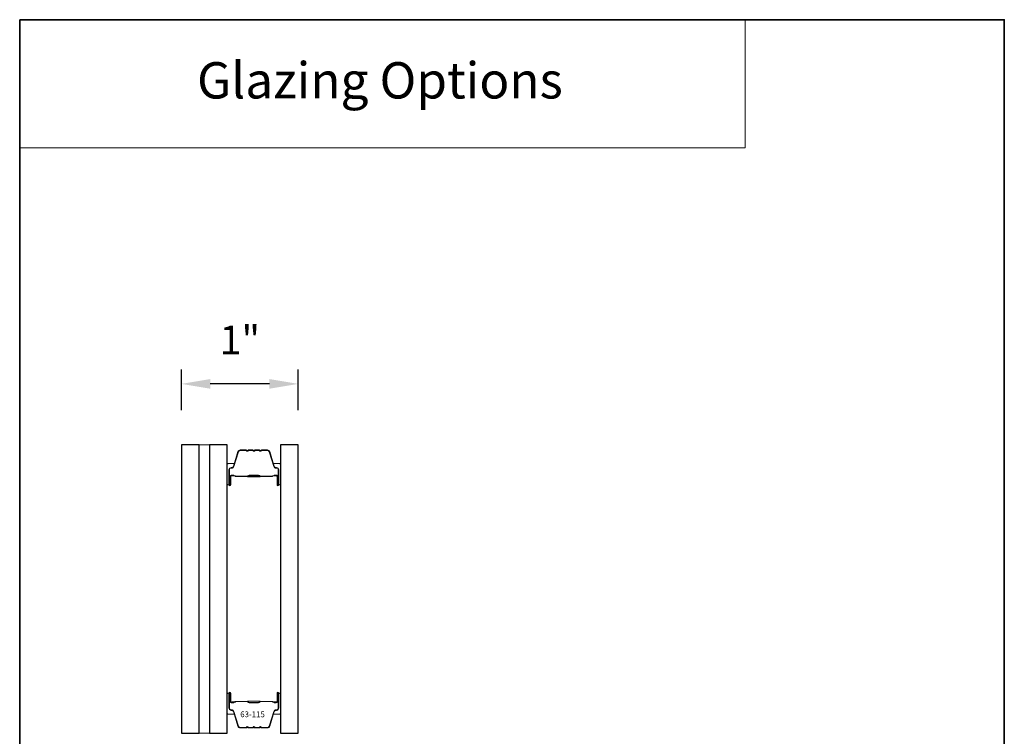
# Model space of a CAD drawing. Extents: x -6443 to -6257, y 3070 to 3101.
# Drawn here: x -6369 to -6361, y 3095 to 3101 of the extents above; entities that cross this region are included whole.
import ezdxf
from ezdxf.enums import TextEntityAlignment as Align

# ---------------------------------------------------------------- set-up
doc = ezdxf.new("R2010")
doc.units = 0
doc.header["$LTSCALE"] = 250
doc.header["$MEASUREMENT"] = 0
doc.header["$PDMODE"] = 3
doc.header["$PDSIZE"] = -2
doc.linetypes.add('HIDDEN', pattern=[0.375, 0.25, -0.125])
doc.layers.get('DEFPOINTS').update_dxf_attribs({"color": 2, "linetype": 'CONTINUOUS'})
for name, color, linetype, lineweight in [('1', 1, 'CONTINUOUS', 13), ('5', 7, 'HIDDEN', 9), ('8', 7, 'CONTINUOUS', 35), ('Butal', 9, 'CONTINUOUS', 15), ('Dimensions', 2, 'CONTINUOUS', 25), ('Interlayer', 4, 'CONTINUOUS', 13), ('Spacer Bar', 1, 'CONTINUOUS', 9), ('TEXT', 7, 'CONTINUOUS', 35)]:
    doc.layers.add(name, color=color, linetype=linetype, lineweight=lineweight)
doc.layers.add('Glass', color=6, linetype='CONTINUOUS')
doc.styles.add('BOLD', font='txt')
doc.styles.add('Note Text (ISO)', font='tahoma.ttf')
doc.styles.add('ROMANS', font='romans')
doc.dimstyles.new('LWDEC', dxfattribs={"dimscale": 0.075, "dimtxt": 2.5, "dimasz": 2, "dimexe": 1.25, "dimexo": 3, "dimgap": 2, "dimtad": 1, "dimtoh": 1, "dimdec": 4, "dimzin": 11, "dimdsep": 46, "dimlunit": 5, "dimtxsty": 'ROMANS', "dimcen": 0, "dimdle": 1.5, "dimazin": 0, "dimtfac": 1, "dimtdec": 4, "dimtix": 1, "dimtmove": 0, "dimatfit": 3, "dimfxl": 0, "dimfrac": 2, "dimtzin": 0, "dimarcsym": 0})

# ---------------------------------------------------------------- blocks, each defined once
blk = doc.blocks.new('*D54')
at = {"layer": 'DEFPOINTS', "color": 0}
for p in [(-6367.7524, 3098.2999), (-6367.7524, 3097.7713), (-6366.7388, 3097.7713)]:
    blk.add_point(p, dxfattribs=at)
at = {"layer": 'Dimensions', "color": 0, "linetype": 'ByBlock', "lineweight": -2}
for p, q in [((-6367.7524, 3098.0713), (-6367.7524, 3098.4249)), ((-6366.7388, 3098.0713), (-6366.7388, 3098.4249)), ((-6366.9888, 3098.2999), (-6367.5024, 3098.2999))]:
    blk.add_line(p, q, dxfattribs=at)
at = {"layer": 'Dimensions', "color": 0}
for points in [[(-6367.5024, 3098.3416), (-6367.5024, 3098.2583), (-6367.7524, 3098.2999)], [(-6366.9888, 3098.3416), (-6366.9888, 3098.2583), (-6366.7388, 3098.2999)]]:
    blk.add_solid(points, dxfattribs=at)
at = {"layer": 'Dimensions', "color": 0, "insert": (-6367.2456, 3098.6488), "char_height": 0.25, "attachment_point": 5, "style": 'ROMANS'}
blk.add_mtext('1"', dxfattribs=at)

msp = doc.modelspace()

# ---------------------------------------------------------------- linework, layer by layer
at = {"layer": '1', "linetype": 'Continuous'}
msp.add_lwpolyline([(-6369.15508, 3101.4586), (-6362.86389, 3101.4586), (-6362.86389, 3100.34676), (-6369.15508, 3100.34676)], close=True, dxfattribs=at)
at = {"layer": '8', "linetype": 'Continuous'}
msp.add_lwpolyline([(-6369.15508, 3101.4586), (-6360.61563, 3101.4586), (-6360.61563, 3089.44754), (-6369.15508, 3089.44754)], close=True, dxfattribs=at)
at = {"layer": 'Butal'}
for points in [[(-6367.35592, 3097.4343), (-6367.35592, 3097.59881, -0.4142136), (-6367.34608, 3097.60865), (-6367.29392, 3097.60865), (-6367.30126, 3097.58462, -0.3297505), (-6367.31541, 3097.57415), (-6367.32009, 3097.57415, 0.4142136), (-6367.34017, 3097.55408), (-6367.34017, 3097.42446), (-6367.34608, 3097.42446, -0.4142136)], [(-6366.89238, 3097.4343), (-6366.89238, 3097.59881, 0.4142136), (-6366.90222, 3097.60865), (-6366.95439, 3097.60865), (-6366.94704, 3097.58462, 0.3297505), (-6366.93289, 3097.57415), (-6366.92821, 3097.57415, -0.4142136), (-6366.90813, 3097.55408), (-6366.90813, 3097.42446), (-6366.90222, 3097.42446, 0.4142136)], [(-6367.35592, 3095.60833), (-6367.35592, 3095.44382, 0.4142136), (-6367.34608, 3095.43398), (-6367.29392, 3095.43398), (-6367.30126, 3095.45801, 0.3297505), (-6367.31541, 3095.46847), (-6367.32009, 3095.46847, -0.4142136), (-6367.34017, 3095.48855), (-6367.34017, 3095.61817), (-6367.34608, 3095.61817, 0.4142136)], [(-6366.89238, 3095.60833), (-6366.89238, 3095.44382, -0.4142136), (-6366.90222, 3095.43398), (-6366.95439, 3095.43398), (-6366.94704, 3095.45801, -0.3297505), (-6366.93289, 3095.46847), (-6366.92821, 3095.46847, 0.4142136), (-6366.90813, 3095.48855), (-6366.90813, 3095.61817), (-6366.90222, 3095.61817, -0.4142136)]]:
    msp.add_lwpolyline(points, format="xyb", close=True, dxfattribs=at)
at = {"layer": 'Glass', "color": 1}
for points in [[(-6367.59888, 3097.77129), (-6367.75242, 3097.77129), (-6367.75242, 3095.27134), (-6367.59888, 3095.27134)], [(-6367.35471, 3097.77129), (-6367.50825, 3097.77129), (-6367.50825, 3095.27134), (-6367.35471, 3095.27134)], [(-6367.35471, 3097.77129), (-6367.50825, 3097.77129), (-6367.50825, 3095.27134), (-6367.35471, 3095.27134)], [(-6366.73884, 3097.77129), (-6366.89238, 3097.77129), (-6366.89238, 3095.27134), (-6366.73884, 3095.27134)]]:
    msp.add_lwpolyline(points, close=True, dxfattribs=at)
at = {"layer": 'Interlayer'}
msp.add_lwpolyline([(-6367.50825, 3097.77129), (-6367.50825, 3095.27134), (-6367.59888, 3095.27134), (-6367.59888, 3097.77129)], close=True, dxfattribs=at)
at = {"layer": 'Spacer Bar'}
for points in [[(-6367.19163, 3097.72226), (-6367.24322, 3097.72226, 0.3297505), (-6367.25774, 3097.71152), (-6367.29698, 3097.58319, -0.3297505), (-6367.3158, 3097.56926), (-6367.32049, 3097.56926, 0.4142136), (-6367.33567, 3097.55408), (-6367.33567, 3097.42446, 1), (-6367.32967, 3097.42446), (-6367.32967, 3097.49643, -0.4142136), (-6367.31786, 3097.50824), (-6367.29911, 3097.50824), (-6367.29911, 3097.50374), (-6367.31927, 3097.50374, 0.4142136), (-6367.32517, 3097.49784), (-6367.32517, 3097.42446, -1), (-6367.34017, 3097.42446), (-6367.34017, 3097.55408, -0.4142136), (-6367.32049, 3097.57376), (-6367.3158, 3097.57376, 0.3297505), (-6367.30128, 3097.58451), (-6367.26205, 3097.71283, -0.3297505), (-6367.24322, 3097.72676), (-6367.19163, 3097.72676, -0.2262769), (-6367.18775, 3097.72491), (-6367.18504, 3097.72156, 0.4769755), (-6367.17726, 3097.72156), (-6367.17455, 3097.72491, -0.2262769), (-6367.17067, 3097.72676), (-6367.13463, 3097.72676, -0.2262769), (-6367.13075, 3097.72491), (-6367.12804, 3097.72156, 0.4769755), (-6367.12026, 3097.72156), (-6367.11755, 3097.72491, -0.2262769), (-6367.11367, 3097.72676), (-6367.07763, 3097.72676, -0.2262769), (-6367.07375, 3097.72491), (-6367.07104, 3097.72156, 0.4769755), (-6367.06326, 3097.72156), (-6367.06055, 3097.72491, -0.2262769), (-6367.05667, 3097.72676), (-6367.00508, 3097.72676, -0.3297505), (-6366.98625, 3097.71283), (-6366.94702, 3097.58451, 0.3297505), (-6366.9325, 3097.57376), (-6366.92782, 3097.57376, -0.4142136), (-6366.90813, 3097.55408), (-6366.90813, 3097.42446, -1), (-6366.92313, 3097.42446), (-6366.92313, 3097.49784, 0.4142136), (-6366.92904, 3097.50374), (-6366.94919, 3097.50374), (-6366.94919, 3097.50824), (-6366.93044, 3097.50824, -0.4142136), (-6366.91863, 3097.49643), (-6366.91863, 3097.42446, 1), (-6366.91263, 3097.42446), (-6366.91263, 3097.55408, 0.4142136), (-6366.92782, 3097.56926), (-6366.9325, 3097.56926, -0.3297505), (-6366.95133, 3097.58319), (-6366.99056, 3097.71152, 0.3297505), (-6367.00508, 3097.72226), (-6367.05667, 3097.72226, 0.2262769), (-6367.05706, 3097.72208), (-6367.05977, 3097.71873, -0.4769755), (-6367.07453, 3097.71873), (-6367.07724, 3097.72208, 0.2262769), (-6367.07763, 3097.72226), (-6367.11361, 3097.72226, 0.2566329), (-6367.11406, 3097.72208), (-6367.11677, 3097.71873, -0.4769755), (-6367.13153, 3097.71873), (-6367.13424, 3097.72208, 0.2262769), (-6367.13463, 3097.72226), (-6367.17061, 3097.72226, 0.2566329), (-6367.17106, 3097.72208), (-6367.17377, 3097.71873, -0.4769755), (-6367.18853, 3097.71873), (-6367.19124, 3097.72208, 0.2262769)], [(-6366.93174, 3097.50174), (-6366.9566, 3097.50174, 0.2290698), (-6366.96293, 3097.49882, -0.2244814), (-6366.96834, 3097.49626), (-6367.0675, 3097.49626, -0.2896395), (-6367.07382, 3097.50026, 0.272736), (-6367.08266, 3097.50624), (-6367.16564, 3097.50624, 0.2727361), (-6367.17448, 3097.50026, -0.2896395), (-6367.1808, 3097.49626), (-6367.27997, 3097.49626, -0.2244814), (-6367.28538, 3097.49882, 0.2290698), (-6367.2917, 3097.50174), (-6367.31656, 3097.50174), (-6367.31656, 3097.50374), (-6367.29171, 3097.50374, -0.228585), (-6367.28383, 3097.50009, 0.2244814), (-6367.27997, 3097.49826), (-6367.1808, 3097.49826, 0.2896395), (-6367.17628, 3097.50112, -0.2741413), (-6367.1657, 3097.50824), (-6367.0826, 3097.50824, -0.2741413), (-6367.07202, 3097.50112, 0.2896395), (-6367.0675, 3097.49826), (-6366.96834, 3097.49826, 0.2244814), (-6366.96447, 3097.50009, -0.228585), (-6366.95659, 3097.50374), (-6366.93174, 3097.50374)], [(-6367.19163, 3095.32037), (-6367.24322, 3095.32037, -0.3297505), (-6367.25774, 3095.33111), (-6367.29698, 3095.45944, 0.3297505), (-6367.3158, 3095.47337), (-6367.32049, 3095.47337, -0.4142136), (-6367.33567, 3095.48855), (-6367.33567, 3095.61817, -1), (-6367.32967, 3095.61817), (-6367.32967, 3095.5462, 0.4142136), (-6367.31786, 3095.53439), (-6367.29911, 3095.53439), (-6367.29911, 3095.53889), (-6367.31927, 3095.53889, -0.4142136), (-6367.32517, 3095.54479), (-6367.32517, 3095.61817, 1), (-6367.34017, 3095.61817), (-6367.34017, 3095.48855, 0.4142136), (-6367.32049, 3095.46887), (-6367.3158, 3095.46887, -0.3297505), (-6367.30128, 3095.45812), (-6367.26205, 3095.3298, 0.3297505), (-6367.24322, 3095.31587), (-6367.19163, 3095.31587, 0.2262769), (-6367.18775, 3095.31772), (-6367.18504, 3095.32107, -0.4769755), (-6367.17726, 3095.32107), (-6367.17455, 3095.31772, 0.2262769), (-6367.17067, 3095.31587), (-6367.13463, 3095.31587, 0.2262769), (-6367.13075, 3095.31772), (-6367.12804, 3095.32107, -0.4769755), (-6367.12026, 3095.32107), (-6367.11755, 3095.31772, 0.2262769), (-6367.11367, 3095.31587), (-6367.07763, 3095.31587, 0.2262769), (-6367.07375, 3095.31772), (-6367.07104, 3095.32107, -0.4769755), (-6367.06326, 3095.32107), (-6367.06055, 3095.31772, 0.2262769), (-6367.05667, 3095.31587), (-6367.00508, 3095.31587, 0.3297505), (-6366.98625, 3095.3298), (-6366.94702, 3095.45812, -0.3297505), (-6366.9325, 3095.46887), (-6366.92782, 3095.46887, 0.4142136), (-6366.90813, 3095.48855), (-6366.90813, 3095.61817, 1), (-6366.92313, 3095.61817), (-6366.92313, 3095.54479, -0.4142136), (-6366.92904, 3095.53889), (-6366.94919, 3095.53889), (-6366.94919, 3095.53439), (-6366.93044, 3095.53439, 0.4142136), (-6366.91863, 3095.5462), (-6366.91863, 3095.61817, -1), (-6366.91263, 3095.61817), (-6366.91263, 3095.48855, -0.4142136), (-6366.92782, 3095.47337), (-6366.9325, 3095.47337, 0.3297505), (-6366.95133, 3095.45944), (-6366.99056, 3095.33111, -0.3297505), (-6367.00508, 3095.32037), (-6367.05667, 3095.32037, -0.2262769), (-6367.05706, 3095.32055), (-6367.05977, 3095.3239, 0.4769755), (-6367.07453, 3095.3239), (-6367.07724, 3095.32055, -0.2262769), (-6367.07763, 3095.32037), (-6367.11361, 3095.32037, -0.2566329), (-6367.11406, 3095.32055), (-6367.11677, 3095.3239, 0.4769755), (-6367.13153, 3095.3239), (-6367.13424, 3095.32055, -0.2262769), (-6367.13463, 3095.32037), (-6367.17061, 3095.32037, -0.2566329), (-6367.17106, 3095.32055), (-6367.17377, 3095.3239, 0.4769755), (-6367.18853, 3095.3239), (-6367.19124, 3095.32055, -0.2262769)], [(-6366.93174, 3095.54089), (-6366.9566, 3095.54089, -0.2290698), (-6366.96293, 3095.54381, 0.2244814), (-6366.96834, 3095.54637), (-6367.0675, 3095.54637, 0.2896395), (-6367.07382, 3095.54237, -0.272736), (-6367.08266, 3095.53639), (-6367.16564, 3095.53639, -0.2727361), (-6367.17448, 3095.54237, 0.2896395), (-6367.1808, 3095.54637), (-6367.27997, 3095.54637, 0.2244814), (-6367.28538, 3095.54381, -0.2290698), (-6367.2917, 3095.54089), (-6367.31656, 3095.54089), (-6367.31656, 3095.53889), (-6367.29171, 3095.53889, 0.228585), (-6367.28383, 3095.54254, -0.2244814), (-6367.27997, 3095.54437), (-6367.1808, 3095.54437, -0.2896395), (-6367.17628, 3095.54151, 0.2741413), (-6367.1657, 3095.53439), (-6367.0826, 3095.53439, 0.2741413), (-6367.07202, 3095.54151, -0.2896395), (-6367.0675, 3095.54437), (-6366.96834, 3095.54437, -0.2244814), (-6366.96447, 3095.54254, 0.228585), (-6366.95659, 3095.53889), (-6366.93174, 3095.53889)]]:
    msp.add_lwpolyline(points, format="xyb", close=True, dxfattribs=at)
for points in [[(-6367.06754, 3097.49826, 0.0018851), (-6367.0675, 3097.49826), (-6366.96834, 3097.49826, 0.2244814), (-6366.96447, 3097.50009, -0.228585), (-6366.95659, 3097.50374), (-6366.93174, 3097.50374), (-6366.93174, 3097.50174), (-6366.9566, 3097.50174, 0.2290698), (-6366.96293, 3097.49882, -0.2244814), (-6366.96834, 3097.49626), (-6367.0675, 3097.49626, 0.2142452), (-6367.06895, 3097.49561, -0.2142452), (-6367.07418, 3097.49326), (-6367.17412, 3097.49326, -0.2142452), (-6367.17935, 3097.49561, 0.2142452), (-6367.1808, 3097.49626), (-6367.27997, 3097.49626, -0.2244814), (-6367.28538, 3097.49882, 0.2290698), (-6367.2917, 3097.50174), (-6367.31656, 3097.50174), (-6367.31656, 3097.50374), (-6367.29171, 3097.50374, -0.228585), (-6367.28383, 3097.50009, 0.2244814), (-6367.27997, 3097.49826), (-6367.1808, 3097.49826, -0.2142452), (-6367.17786, 3097.49694, 0.2142452), (-6367.17412, 3097.49526), (-6367.07418, 3097.49526, 0.2142452), (-6367.07044, 3097.49694, -0.2142452), (-6367.0675, 3097.49826)], [(-6367.06754, 3095.54437, -0.0018851), (-6367.0675, 3095.54437), (-6366.96834, 3095.54437, -0.2244814), (-6366.96447, 3095.54254, 0.228585), (-6366.95659, 3095.53889), (-6366.93174, 3095.53889), (-6366.93174, 3095.54089), (-6366.9566, 3095.54089, -0.2290698), (-6366.96293, 3095.54381, 0.2244814), (-6366.96834, 3095.54637), (-6367.0675, 3095.54637, -0.2142452), (-6367.06895, 3095.54702, 0.2142452), (-6367.07418, 3095.54937), (-6367.17412, 3095.54937, 0.2142452), (-6367.17935, 3095.54702, -0.2142452), (-6367.1808, 3095.54637), (-6367.27997, 3095.54637, 0.2244814), (-6367.28538, 3095.54381, -0.2290698), (-6367.2917, 3095.54089), (-6367.31656, 3095.54089), (-6367.31656, 3095.53889), (-6367.29171, 3095.53889, 0.228585), (-6367.28383, 3095.54254, -0.2244814), (-6367.27997, 3095.54437), (-6367.1808, 3095.54437, 0.2142452), (-6367.17786, 3095.54569, -0.2142452), (-6367.17412, 3095.54737), (-6367.07418, 3095.54737, -0.2142452), (-6367.07044, 3095.54569, 0.2142452), (-6367.0675, 3095.54437)]]:
    msp.add_lwpolyline(points, format="xyb", dxfattribs=at)

# ---------------------------------------------------------------- texts
at = {"layer": '5', "linetype": 'Continuous', "lineweight": 20, "style": 'BOLD'}
msp.add_text('Glazing Options', height=0.3149587, dxfattribs=at).set_placement((-6366.03098, 3100.77512), align=Align.CENTER)
at = {"layer": 'TEXT', "insert": (-6367.13553, 3095.45885), "char_height": 0.05, "attachment_point": 2, "style": 'Note Text (ISO)'}
msp.add_mtext_dynamic_manual_height_columns('63-115', width=0.0043501, gutter_width=11.811, heights=[0], dxfattribs=at)

# ---------------------------------------------------------------- dimensions: what is measured, and where the dimension line sits
at = {"layer": 'Dimensions'}
dim = msp.add_linear_dim(base=(-6367.75242, 3098.29995), p1=(-6366.73884, 3097.77129), p2=(-6367.75242, 3097.77129), angle=180, dimstyle='LWDEC', override={"dimscale": 0.1, "dimasz": 2.5, "dimpost": '"', "dimarcsym": 1}, dxfattribs=at)
dim.commit()
dim.dimension.update_dxf_attribs({"geometry": '*D54', "text_midpoint": (-6367.24563, 3098.64875)})

doc.saveas('drawing.dxf')
